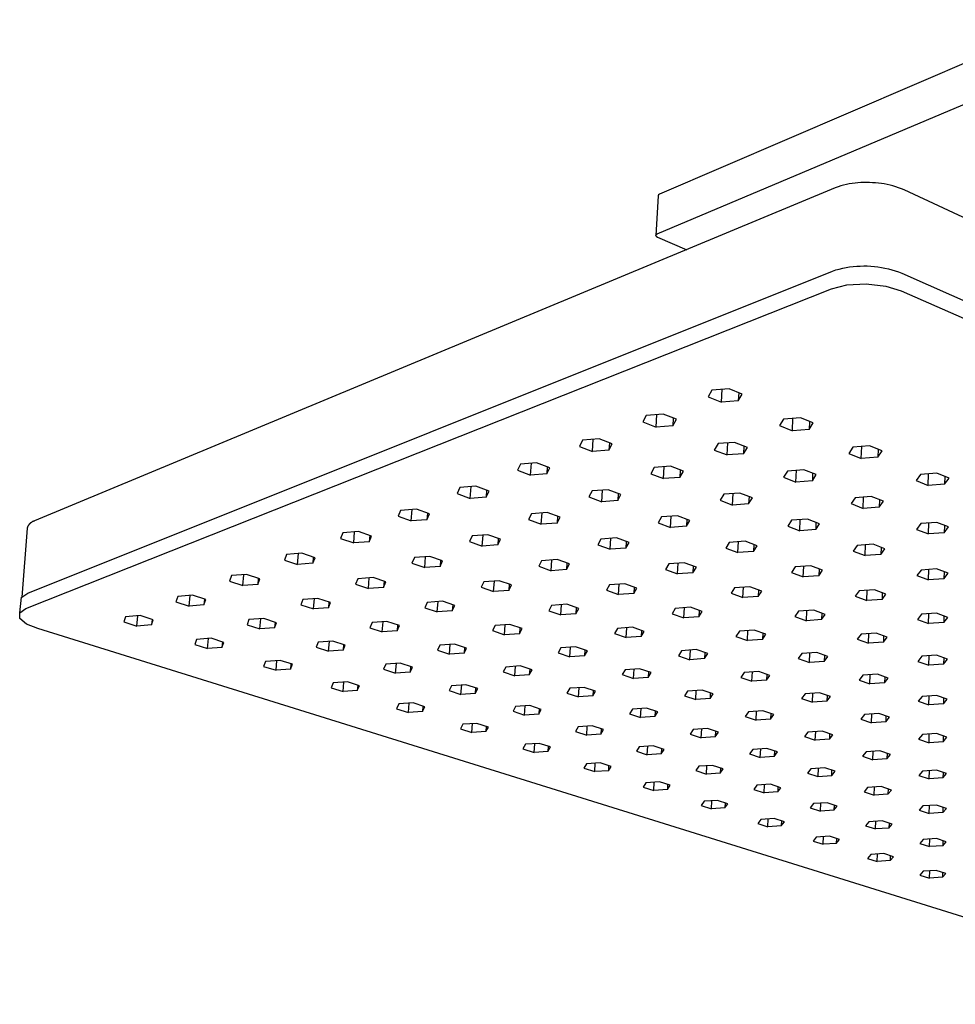
# Model space of a CAD drawing. Units: millimetres. Extents: x -564 to 556, y -407 to 240.
# Drawn here: x -564 to -351, y -406 to -182 of the extents above; entities that cross this region are included whole.
import ezdxf

# ---------------------------------------------------------------- set-up
doc = ezdxf.new("R2010")
doc.units = ezdxf.units.MM
doc.header["$MEASUREMENT"] = 0
doc.layers.add('Default', color=7, linetype='Continuous', true_color=0x000000)

msp = doc.modelspace()

# ---------------------------------------------------------------- linework, layer by layer
at = {"layer": 'Default', "color": 7, "true_color": 0xffffff}
for p, q in [((-325.73, -182.15), (-418.09, -221.81)), ((-418.63, -230.85), (-325.92, -191.76)), ((-374.27, -219.41), (-374.92, -219.52)), ((-373.61, -219.32), (-374.27, -219.41)), ((-372.95, -219.25), (-373.61, -219.32)), ((-372.3, -219.21), (-372.95, -219.25)), ((-371.64, -219.18), (-372.3, -219.21)), ((-370.97, -219.18), (-371.64, -219.18)), ((-370.31, -219.21), (-370.97, -219.18)), ((-369.64, -219.23), (-370.31, -219.21)), ((-368.97, -219.27), (-369.64, -219.23)), ((-368.3, -219.33), (-368.97, -219.27)), ((-367.63, -219.42), (-368.3, -219.33)), ((-366.97, -219.52), (-367.63, -219.42)), ((-378.1, -220.4), (-560.26, -296.18)), ((-377.47, -220.18), (-378.1, -220.4)), ((-376.84, -219.98), (-377.47, -220.18)), ((-376.21, -219.8), (-376.84, -219.98)), ((-375.56, -219.65), (-376.21, -219.8)), ((-374.92, -219.52), (-375.56, -219.65)), ((-366.3, -219.65), (-366.97, -219.52)), ((-365.65, -219.8), (-366.3, -219.65)), ((-365, -219.97), (-365.65, -219.8)), ((-364.35, -220.16), (-365, -219.97)), ((-363.71, -220.38), (-364.35, -220.16)), ((-363.08, -220.61), (-363.71, -220.38)), ((-362.46, -220.86), (-363.08, -220.61)), ((-98.73, -343.35), (-362.46, -220.86)), ((-418.41, -222.19), (-418.95, -231.22)), ((-418.34, -221.98), (-418.41, -222.19)), ((-418.09, -221.81), (-418.34, -221.98)), ((-418.95, -231.22), (-418.88, -231.02)), ((-418.95, -231.22), (-418.83, -231.43)), ((-418.88, -231.02), (-418.63, -230.85)), ((-418.83, -231.43), (-418.53, -231.61)), ((-418.53, -231.61), (-411.92, -234.47)), ((-561.83, -312.6), (-378.76, -239.33)), ((-378.76, -239.33), (-377.99, -239.09)), ((-377.99, -239.09), (-377.22, -238.88)), ((-377.22, -238.88), (-376.43, -238.7)), ((-376.43, -238.7), (-375.64, -238.54)), ((-375.64, -238.54), (-374.84, -238.41)), ((-374.84, -238.41), (-374.05, -238.31)), ((-374.05, -238.31), (-373.24, -238.23)), ((-373.24, -238.23), (-372.44, -238.19)), ((-372.44, -238.19), (-371.63, -238.17)), ((-371.63, -238.17), (-370.83, -238.18)), ((-370.83, -238.18), (-370.02, -238.22)), ((-370.02, -238.22), (-369.22, -238.28)), ((-369.22, -238.28), (-368.42, -238.37)), ((-368.42, -238.37), (-367.62, -238.49)), ((-367.62, -238.49), (-366.83, -238.64)), ((-366.83, -238.64), (-366.04, -238.82)), ((-366.04, -238.82), (-365.26, -239.02)), ((-365.26, -239.02), (-364.49, -239.25)), ((-364.49, -239.25), (-363.72, -239.5)), ((-363.72, -239.5), (-362.97, -239.78)), ((-362.97, -239.78), (-98.08, -358.01)), ((-562.25, -316.11), (-378.94, -243.37)), ((-378.94, -243.37), (-375.51, -242.48)), ((-375.51, -242.48), (-371.07, -242.22)), ((-371.07, -242.22), (-366.6, -242.74)), ((-366.6, -242.74), (-363.11, -243.82)), ((-363.11, -243.82), (-97.84, -361.18)), ((-406.17, -266.42), (-407.03, -267.94)), ((-402.29, -266.1), (-406.17, -266.42)), ((-404.03, -269.14), (-403.88, -266.23)), ((-399.29, -267.31), (-402.29, -266.1)), ((-407.03, -267.94), (-404.03, -269.14)), ((-400.07, -266.99), (-400.17, -268.83)), ((-400.17, -268.83), (-399.29, -267.31)), ((-400.17, -268.83), (-404.03, -269.14)), ((-421.1, -272.18), (-421.89, -273.67)), ((-417.28, -271.87), (-421.1, -272.18)), ((-418.89, -274.84), (-418.72, -271.99)), ((-414.27, -273.05), (-417.28, -271.87)), ((-414.99, -272.77), (-415.09, -274.53)), ((-415.09, -274.53), (-414.27, -273.05)), ((-389.88, -273.01), (-390.78, -274.49)), ((-386.04, -272.7), (-389.88, -273.01)), ((-387.87, -275.65), (-387.74, -272.83)), ((-383.13, -273.87), (-386.04, -272.7)), ((-421.89, -273.67), (-418.89, -274.84)), ((-415.09, -274.53), (-418.89, -274.84)), ((-390.78, -274.49), (-387.87, -275.65)), ((-384.05, -275.35), (-387.87, -275.65)), ((-383.97, -273.53), (-384.05, -275.35)), ((-384.05, -275.35), (-383.13, -273.87)), ((-431.84, -277.48), (-435.61, -277.78)), ((-433.34, -280.37), (-433.16, -277.59)), ((-428.84, -278.63), (-431.84, -277.48)), ((-435.61, -277.78), (-436.34, -279.23)), ((-436.34, -279.23), (-433.34, -280.37)), ((-429.49, -278.38), (-429.6, -280.07)), ((-429.6, -280.07), (-428.84, -278.63)), ((-404.79, -278.6), (-405.63, -280.05)), ((-401.02, -278.3), (-404.79, -278.6)), ((-402.72, -281.18), (-402.58, -278.43)), ((-398.1, -279.45), (-401.02, -278.3)), ((-398.88, -279.15), (-398.96, -280.89)), ((-398.96, -280.89), (-398.1, -279.45)), ((-374.1, -279.39), (-375.04, -280.83)), ((-370.31, -279.09), (-374.1, -279.39)), ((-372.21, -281.96), (-372.1, -279.23)), ((-367.48, -280.23), (-370.31, -279.09)), ((-368.37, -279.87), (-368.44, -281.66)), ((-429.6, -280.07), (-433.34, -280.37)), ((-405.63, -280.05), (-402.72, -281.18)), ((-398.96, -280.89), (-402.72, -281.18)), ((-375.04, -280.83), (-372.21, -281.96)), ((-368.44, -281.66), (-372.21, -281.96)), ((-368.44, -281.66), (-367.48, -280.23)), ((-449.76, -283.25), (-450.44, -284.66)), ((-446.05, -282.96), (-449.76, -283.25)), ((-447.44, -285.77), (-447.24, -283.05)), ((-443.05, -284.08), (-446.05, -282.96)), ((-443.64, -283.86), (-443.75, -285.48)), ((-443.75, -285.48), (-443.05, -284.08)), ((-419.3, -284.04), (-420.08, -285.45)), ((-415.58, -283.75), (-419.3, -284.04)), ((-417.16, -286.56), (-417.01, -283.86)), ((-412.66, -284.87), (-415.58, -283.75)), ((-450.44, -284.66), (-447.44, -285.77)), ((-443.75, -285.48), (-447.44, -285.77)), ((-420.08, -285.45), (-417.16, -286.56)), ((-413.46, -286.27), (-417.16, -286.56)), ((-413.37, -284.6), (-413.46, -286.27)), ((-413.46, -286.27), (-412.66, -284.87)), ((-389, -284.83), (-389.88, -286.23)), ((-389.88, -286.23), (-387.05, -287.33)), ((-385.27, -284.53), (-389, -284.83)), ((-387.05, -287.33), (-386.93, -284.66)), ((-382.43, -285.65), (-385.27, -284.53)), ((-383.26, -285.32), (-383.33, -287.04)), ((-383.33, -287.04), (-382.43, -285.65)), ((-358.73, -285.61), (-359.71, -287)), ((-354.98, -285.32), (-358.73, -285.61)), ((-356.96, -288.11), (-356.87, -285.47)), ((-352.23, -286.43), (-354.98, -285.32)), ((-353.17, -286.05), (-353.23, -287.82)), ((-353.23, -287.82), (-352.23, -286.43)), ((-463.54, -288.57), (-464.17, -289.95)), ((-459.89, -288.29), (-463.54, -288.57)), ((-461.17, -291.04), (-460.97, -288.37)), ((-456.89, -289.38), (-459.89, -288.29)), ((-383.33, -287.04), (-387.05, -287.33)), ((-359.71, -287), (-356.96, -288.11)), ((-353.23, -287.82), (-356.96, -288.11)), ((-464.17, -289.95), (-461.17, -291.04)), ((-457.54, -290.75), (-461.17, -291.04)), ((-457.43, -289.19), (-457.54, -290.75)), ((-457.54, -290.75), (-456.89, -289.38)), ((-433.45, -289.35), (-434.18, -290.73)), ((-434.18, -290.73), (-431.26, -291.81)), ((-429.79, -289.07), (-433.45, -289.35)), ((-431.26, -291.81), (-431.09, -289.17)), ((-426.87, -290.16), (-429.79, -289.07)), ((-427.51, -289.92), (-427.61, -291.52)), ((-427.61, -291.52), (-426.87, -290.16)), ((-403.49, -290.11), (-404.32, -291.48)), ((-399.82, -289.83), (-403.49, -290.11)), ((-401.48, -292.56), (-401.35, -289.95)), ((-396.98, -290.91), (-399.82, -289.83)), ((-397.74, -290.62), (-397.82, -292.28)), ((-397.82, -292.28), (-396.98, -290.91)), ((-373.61, -290.89), (-374.52, -292.25)), ((-369.92, -290.61), (-373.61, -290.89)), ((-371.77, -293.33), (-371.67, -290.74)), ((-367.16, -291.69), (-369.92, -290.61)), ((-427.61, -291.52), (-431.26, -291.81)), ((-404.32, -291.48), (-401.48, -292.56)), ((-397.82, -292.28), (-401.48, -292.56)), ((-374.52, -292.25), (-371.77, -293.33)), ((-368.1, -293.05), (-371.77, -293.33)), ((-368.04, -291.35), (-368.1, -293.05)), ((-368.1, -293.05), (-367.16, -291.69)), ((-477.01, -293.78), (-477.59, -295.12)), ((-477.59, -295.12), (-474.59, -296.18)), ((-473.42, -293.5), (-477.01, -293.78)), ((-474.59, -296.18), (-474.38, -293.57)), ((-470.42, -294.56), (-473.42, -293.5)), ((-470.9, -294.39), (-471.02, -295.9)), ((-471.02, -295.9), (-470.42, -294.56)), ((-447.24, -294.53), (-447.92, -295.87)), ((-443.63, -294.25), (-447.24, -294.53)), ((-445, -296.92), (-444.82, -294.34)), ((-440.72, -295.31), (-443.63, -294.25)), ((-441.31, -295.1), (-441.41, -296.65)), ((-441.41, -296.65), (-440.72, -295.31)), ((-417.64, -295.27), (-418.41, -296.61)), ((-414.02, -295), (-417.64, -295.27)), ((-415.57, -297.66), (-415.42, -295.1)), ((-411.18, -296.06), (-414.02, -295)), ((-561.97, -297.85), (-563.18, -313.52)), ((-561.95, -297.77), (-561.97, -297.85)), ((-561.92, -297.69), (-561.95, -297.77)), ((-561.89, -297.62), (-561.92, -297.69)), ((-561.86, -297.54), (-561.89, -297.62)), ((-561.83, -297.47), (-561.86, -297.54)), ((-561.8, -297.4), (-561.83, -297.47)), ((-561.76, -297.32), (-561.8, -297.4)), ((-561.72, -297.25), (-561.76, -297.32)), ((-561.68, -297.19), (-561.72, -297.25)), ((-561.63, -297.12), (-561.68, -297.19)), ((-561.58, -297.05), (-561.63, -297.12)), ((-561.53, -296.99), (-561.58, -297.05)), ((-561.48, -296.93), (-561.53, -296.99)), ((-561.43, -296.87), (-561.48, -296.93)), ((-561.37, -296.81), (-561.43, -296.87)), ((-561.32, -296.75), (-561.37, -296.81)), ((-561.26, -296.7), (-561.32, -296.75)), ((-561.19, -296.64), (-561.26, -296.7)), ((-561.13, -296.59), (-561.19, -296.64)), ((-561.07, -296.55), (-561.13, -296.59)), ((-561, -296.5), (-561.07, -296.55)), ((-560.93, -296.46), (-561, -296.5)), ((-560.86, -296.42), (-560.93, -296.46)), ((-560.79, -296.38), (-560.86, -296.42)), ((-560.72, -296.34), (-560.79, -296.38)), ((-560.64, -296.31), (-560.72, -296.34)), ((-560.57, -296.28), (-560.64, -296.31)), ((-560.49, -296.25), (-560.57, -296.28)), ((-560.42, -296.22), (-560.49, -296.25)), ((-560.34, -296.2), (-560.42, -296.22)), ((-560.26, -296.18), (-560.34, -296.2)), ((-471.02, -295.9), (-474.59, -296.18)), ((-447.92, -295.87), (-445, -296.92)), ((-441.41, -296.65), (-445, -296.92)), ((-418.41, -296.61), (-415.57, -297.66)), ((-411.97, -297.38), (-415.57, -297.66)), ((-411.88, -295.8), (-411.97, -297.38)), ((-411.97, -297.38), (-411.18, -296.06)), ((-388.08, -296.03), (-388.94, -297.36)), ((-388.94, -297.36), (-386.19, -298.4)), ((-384.45, -295.75), (-388.08, -296.03)), ((-386.19, -298.4), (-386.07, -295.88)), ((-381.69, -296.81), (-384.45, -295.75)), ((-382.5, -296.5), (-382.57, -298.13)), ((-382.57, -298.13), (-381.69, -296.81)), ((-358.67, -296.78), (-359.62, -298.1)), ((-355.02, -296.5), (-358.67, -296.78)), ((-356.94, -299.14), (-356.86, -296.64)), ((-352.34, -297.55), (-355.02, -296.5)), ((-353.26, -297.19), (-353.32, -298.87)), ((-353.32, -298.87), (-352.34, -297.55)), ((-490.14, -298.85), (-490.67, -300.16)), ((-486.6, -298.57), (-490.14, -298.85)), ((-487.68, -301.19), (-487.46, -298.64)), ((-483.6, -299.62), (-486.6, -298.57)), ((-484.03, -299.47), (-484.15, -300.92)), ((-484.15, -300.92), (-483.6, -299.62)), ((-460.72, -299.59), (-461.34, -300.89)), ((-457.17, -299.32), (-460.72, -299.59)), ((-458.43, -301.92), (-458.24, -299.4)), ((-454.25, -300.35), (-457.17, -299.32)), ((-427.86, -300.04), (-431.43, -300.31)), ((-429.31, -302.63), (-429.15, -300.13)), ((-425.03, -301.07), (-427.86, -300.04)), ((-382.57, -298.13), (-386.19, -298.4)), ((-359.62, -298.1), (-356.94, -299.14)), ((-353.32, -298.87), (-356.94, -299.14)), ((-490.67, -300.16), (-487.68, -301.19)), ((-484.15, -300.92), (-487.68, -301.19)), ((-461.34, -300.89), (-458.43, -301.92)), ((-454.89, -301.65), (-458.43, -301.92)), ((-454.78, -300.16), (-454.89, -301.65)), ((-454.89, -301.65), (-454.25, -300.35)), ((-431.43, -300.31), (-432.15, -301.61)), ((-432.15, -301.61), (-429.31, -302.63)), ((-425.76, -302.37), (-429.31, -302.63)), ((-425.67, -300.84), (-425.76, -302.37)), ((-425.76, -302.37), (-425.03, -301.07)), ((-402.22, -301.05), (-403.03, -302.34)), ((-403.03, -302.34), (-400.27, -303.37)), ((-398.64, -300.78), (-402.22, -301.05)), ((-400.27, -303.37), (-400.14, -300.89)), ((-395.88, -301.81), (-398.64, -300.78)), ((-396.63, -301.53), (-396.7, -303.1)), ((-396.7, -303.1), (-395.88, -301.81)), ((-373.13, -301.77), (-374.02, -303.06)), ((-369.53, -301.5), (-373.13, -301.77)), ((-371.34, -304.08), (-371.25, -301.63)), ((-366.85, -302.53), (-369.53, -301.5)), ((-367.71, -302.2), (-367.76, -303.82)), ((-502.97, -303.8), (-503.45, -305.08)), ((-499.47, -303.53), (-502.97, -303.8)), ((-500.46, -306.09), (-500.23, -303.59)), ((-496.48, -304.55), (-499.47, -303.53)), ((-496.86, -304.42), (-496.98, -305.82)), ((-496.98, -305.82), (-496.48, -304.55)), ((-473.87, -304.52), (-474.44, -305.79)), ((-470.36, -304.25), (-473.87, -304.52)), ((-471.53, -306.8), (-471.33, -304.33)), ((-467.45, -305.27), (-470.36, -304.25)), ((-396.7, -303.1), (-400.27, -303.37)), ((-374.02, -303.06), (-371.34, -304.08)), ((-367.76, -303.82), (-371.34, -304.08)), ((-367.76, -303.82), (-366.85, -302.53)), ((-503.45, -305.08), (-500.46, -306.09)), ((-496.98, -305.82), (-500.46, -306.09)), ((-474.44, -305.79), (-471.53, -306.8)), ((-468.04, -306.54), (-471.53, -306.8)), ((-467.93, -305.1), (-468.04, -306.54)), ((-468.04, -306.54), (-467.45, -305.27)), ((-444.92, -305.22), (-445.58, -306.49)), ((-445.58, -306.49), (-442.74, -307.5)), ((-441.4, -304.96), (-444.92, -305.22)), ((-442.74, -307.5), (-442.58, -305.05)), ((-438.56, -305.97), (-441.4, -304.96)), ((-439.15, -305.76), (-439.24, -307.24)), ((-439.24, -307.24), (-438.56, -305.97)), ((-416.01, -305.94), (-416.76, -307.21)), ((-412.48, -305.68), (-416.01, -305.94)), ((-414, -308.21), (-413.87, -305.78)), ((-409.72, -306.68), (-412.48, -305.68)), ((-410.41, -306.43), (-410.49, -307.95)), ((-410.49, -307.95), (-409.72, -306.68)), ((-387.25, -306.65), (-388.09, -307.91)), ((-383.71, -306.39), (-387.25, -306.65)), ((-385.4, -308.91), (-385.3, -306.51)), ((-381.02, -307.39), (-383.71, -306.39)), ((-515.48, -308.63), (-515.92, -309.88)), ((-512.04, -308.37), (-515.48, -308.63)), ((-512.93, -310.87), (-512.69, -308.42)), ((-509.05, -309.37), (-512.04, -308.37)), ((-483.25, -309.08), (-486.71, -309.34)), ((-480.34, -310.07), (-483.25, -309.08)), ((-439.24, -307.24), (-442.74, -307.5)), ((-416.76, -307.21), (-414, -308.21)), ((-410.49, -307.95), (-414, -308.21)), ((-388.09, -307.91), (-385.4, -308.91)), ((-381.88, -308.65), (-385.4, -308.91)), ((-381.81, -307.1), (-381.88, -308.65)), ((-381.88, -308.65), (-381.02, -307.39)), ((-358.6, -307.35), (-359.53, -308.61)), ((-359.53, -308.61), (-356.92, -309.6)), ((-355.05, -307.09), (-358.6, -307.35)), ((-356.92, -309.6), (-356.85, -307.22)), ((-352.44, -308.09), (-355.05, -307.09)), ((-353.34, -307.74), (-353.38, -309.34)), ((-353.38, -309.34), (-352.44, -308.09)), ((-515.92, -309.88), (-512.93, -310.87)), ((-509.51, -310.61), (-512.93, -310.87)), ((-509.38, -309.26), (-509.51, -310.61)), ((-509.51, -310.61), (-509.05, -309.37)), ((-486.71, -309.34), (-487.24, -310.58)), ((-487.24, -310.58), (-484.33, -311.56)), ((-484.33, -311.56), (-484.12, -309.14)), ((-480.89, -311.31), (-484.33, -311.56)), ((-480.77, -309.92), (-480.89, -311.31)), ((-480.89, -311.31), (-480.34, -310.07)), ((-458.07, -310.02), (-458.69, -311.26)), ((-458.69, -311.26), (-455.85, -312.24)), ((-454.6, -309.77), (-458.07, -310.02)), ((-455.85, -312.24), (-455.68, -309.85)), ((-451.77, -310.75), (-454.6, -309.77)), ((-452.3, -310.57), (-452.4, -311.99)), ((-452.4, -311.99), (-451.77, -310.75)), ((-429.49, -310.73), (-430.19, -311.96)), ((-426.01, -310.47), (-429.49, -310.73)), ((-427.43, -312.94), (-427.29, -310.56)), ((-423.25, -311.45), (-426.01, -310.47)), ((-423.88, -311.23), (-423.97, -312.68)), ((-397.54, -311.16), (-401.03, -311.42)), ((-399.13, -313.62), (-399.01, -311.27)), ((-394.85, -312.14), (-397.54, -311.16)), ((-353.38, -309.34), (-356.92, -309.6)), ((-563.65, -317.07), (-563.24, -313.56)), ((-563.24, -313.56), (-563.18, -313.52)), ((-563.18, -313.52), (-561.83, -312.6)), ((-527.71, -313.36), (-528.11, -314.58)), ((-524.32, -313.1), (-527.71, -313.36)), ((-525.13, -315.54), (-524.88, -313.15)), ((-521.34, -314.07), (-524.32, -313.1)), ((-452.4, -311.99), (-455.85, -312.24)), ((-430.19, -311.96), (-427.43, -312.94)), ((-423.97, -312.68), (-427.43, -312.94)), ((-423.97, -312.68), (-423.25, -311.45)), ((-401.03, -311.42), (-401.82, -312.65)), ((-401.82, -312.65), (-399.13, -313.62)), ((-395.66, -313.37), (-399.13, -313.62)), ((-395.58, -311.87), (-395.66, -313.37)), ((-395.66, -313.37), (-394.85, -312.14)), ((-372.71, -312.1), (-373.58, -313.33)), ((-373.58, -313.33), (-370.97, -314.29)), ((-369.2, -311.84), (-372.71, -312.1)), ((-370.97, -314.29), (-370.88, -311.96)), ((-366.59, -312.82), (-369.2, -311.84)), ((-367.42, -312.51), (-367.48, -314.04)), ((-367.48, -314.04), (-366.59, -312.82)), ((-528.11, -314.58), (-525.13, -315.54)), ((-521.75, -315.29), (-525.13, -315.54)), ((-521.62, -313.98), (-521.75, -315.29)), ((-521.75, -315.29), (-521.34, -314.07)), ((-499.24, -314.04), (-499.73, -315.26)), ((-499.73, -315.26), (-496.82, -316.21)), ((-495.84, -313.79), (-499.24, -314.04)), ((-496.82, -316.21), (-496.61, -313.84)), ((-492.93, -314.75), (-495.84, -313.79)), ((-493.31, -314.63), (-493.43, -315.96)), ((-493.43, -315.96), (-492.93, -314.75)), ((-470.93, -314.71), (-471.49, -315.92)), ((-467.51, -314.46), (-470.93, -314.71)), ((-468.66, -316.88), (-468.48, -314.53)), ((-464.67, -315.42), (-467.51, -314.46)), ((-465.15, -315.26), (-465.26, -316.63)), ((-465.26, -316.63), (-464.67, -315.42)), ((-442.65, -315.4), (-443.3, -316.6)), ((-439.22, -315.15), (-442.65, -315.4)), ((-440.54, -317.56), (-440.39, -315.23)), ((-436.46, -316.11), (-439.22, -315.15)), ((-411.06, -315.82), (-414.51, -316.07)), ((-408.37, -316.78), (-411.06, -315.82)), ((-367.48, -314.04), (-370.97, -314.29)), ((-563.67, -318.34), (-563.65, -317.07)), ((-563.65, -317.07), (-562.25, -316.11)), ((-539.63, -317.96), (-539.98, -319.15)), ((-536.28, -317.71), (-539.63, -317.96)), ((-537.01, -320.09), (-536.76, -317.75)), ((-533.3, -318.66), (-536.28, -317.71)), ((-493.43, -315.96), (-496.82, -316.21)), ((-471.49, -315.92), (-468.66, -316.88)), ((-465.26, -316.63), (-468.66, -316.88)), ((-443.3, -316.6), (-440.54, -317.56)), ((-437.13, -317.31), (-440.54, -317.56)), ((-437.04, -315.9), (-437.13, -317.31)), ((-437.13, -317.31), (-436.46, -316.11)), ((-414.51, -316.07), (-415.24, -317.28)), ((-415.24, -317.28), (-412.56, -318.23)), ((-412.56, -318.23), (-412.43, -315.92)), ((-409.13, -317.98), (-412.56, -318.23)), ((-409.05, -316.54), (-409.13, -317.98)), ((-409.13, -317.98), (-408.37, -316.78)), ((-386.47, -316.73), (-387.29, -317.93)), ((-387.29, -317.93), (-384.68, -318.88)), ((-383.02, -316.48), (-386.47, -316.73)), ((-384.68, -318.88), (-384.58, -316.6)), ((-380.4, -317.44), (-383.02, -316.48)), ((-381.18, -317.15), (-381.24, -318.63)), ((-381.24, -318.63), (-380.4, -317.44)), ((-358.51, -317.41), (-359.42, -318.61)), ((-355.05, -317.16), (-358.51, -317.41)), ((-356.87, -319.55), (-356.8, -317.29)), ((-352.5, -318.11), (-355.05, -317.16)), ((-353.38, -317.79), (-353.43, -319.3)), ((-562.12, -319.63), (-563.67, -318.34)), ((-559.53, -320.66), (-562.12, -319.63)), ((-539.98, -319.15), (-537.01, -320.09)), ((-533.68, -319.85), (-537.01, -320.09)), ((-533.54, -318.58), (-533.68, -319.85)), ((-533.68, -319.85), (-533.3, -318.66)), ((-511.5, -318.64), (-511.94, -319.83)), ((-511.94, -319.83), (-509.04, -320.76)), ((-508.14, -318.39), (-511.5, -318.64)), ((-509.04, -320.76), (-508.82, -318.44)), ((-505.24, -319.34), (-508.14, -318.39)), ((-505.58, -319.23), (-505.7, -320.52)), ((-505.7, -320.52), (-505.24, -319.34)), ((-483.48, -319.29), (-484, -320.48)), ((-480.1, -319.05), (-483.48, -319.29)), ((-481.17, -321.41), (-480.98, -319.11)), ((-477.27, -319.99), (-480.1, -319.05)), ((-477.71, -319.84), (-477.81, -321.17)), ((-477.81, -321.17), (-477.27, -319.99)), ((-455.51, -319.96), (-456.12, -321.14)), ((-452.13, -319.72), (-455.51, -319.96)), ((-453.36, -322.07), (-453.2, -319.79)), ((-449.37, -320.65), (-452.13, -319.72)), ((-381.24, -318.63), (-384.68, -318.88)), ((-359.42, -318.61), (-356.87, -319.55)), ((-353.43, -319.3), (-356.87, -319.55)), ((-353.43, -319.3), (-352.5, -318.11)), ((-285.35, -406.14), (-559.53, -320.66)), ((-505.7, -320.52), (-509.04, -320.76)), ((-484, -320.48), (-481.17, -321.41)), ((-477.81, -321.17), (-481.17, -321.41)), ((-456.12, -321.14), (-453.36, -322.07)), ((-449.99, -321.83), (-453.36, -322.07)), ((-449.9, -320.48), (-449.99, -321.83)), ((-449.99, -321.83), (-449.37, -320.65)), ((-427.66, -320.62), (-428.35, -321.8)), ((-428.35, -321.8), (-425.66, -322.72)), ((-424.27, -320.38), (-427.66, -320.62)), ((-425.66, -322.72), (-425.53, -320.47)), ((-422.28, -322.48), (-425.66, -322.72)), ((-421.58, -321.31), (-424.27, -320.38)), ((-422.2, -321.09), (-422.28, -322.48)), ((-422.28, -322.48), (-421.58, -321.31)), ((-399.94, -321.27), (-400.71, -322.44)), ((-400.71, -322.44), (-398.09, -323.37)), ((-396.53, -321.03), (-399.94, -321.27)), ((-398.09, -323.37), (-397.98, -321.13)), ((-393.91, -321.96), (-396.53, -321.03)), ((-394.63, -321.7), (-394.7, -323.13)), ((-394.7, -323.13), (-393.91, -321.96)), ((-372.26, -321.93), (-373.12, -323.09)), ((-368.84, -321.68), (-372.26, -321.93)), ((-370.57, -324.01), (-370.48, -321.8)), ((-366.3, -322.61), (-368.84, -321.68)), ((-367.11, -322.31), (-367.17, -323.77)), ((-523.45, -323.12), (-523.85, -324.28)), ((-523.85, -324.28), (-520.95, -325.2)), ((-520.13, -322.88), (-523.45, -323.12)), ((-520.95, -325.2), (-520.72, -322.92)), ((-517.23, -323.8), (-520.13, -322.88)), ((-517.53, -323.71), (-517.65, -324.96)), ((-517.65, -324.96), (-517.23, -323.8)), ((-495.76, -323.77), (-496.24, -324.93)), ((-492.43, -323.53), (-495.76, -323.77)), ((-493.41, -325.84), (-493.21, -323.59)), ((-489.6, -324.45), (-492.43, -323.53)), ((-489.99, -324.32), (-490.1, -325.6)), ((-490.1, -325.6), (-489.6, -324.45)), ((-468.07, -324.42), (-468.64, -325.57)), ((-464.74, -324.18), (-468.07, -324.42)), ((-465.88, -326.48), (-465.71, -324.25)), ((-461.98, -325.1), (-464.74, -324.18)), ((-394.7, -323.13), (-398.09, -323.37)), ((-373.12, -323.09), (-370.57, -324.01)), ((-367.17, -323.77), (-370.57, -324.01)), ((-367.17, -323.77), (-366.3, -322.61)), ((-517.65, -324.96), (-520.95, -325.2)), ((-496.24, -324.93), (-493.41, -325.84)), ((-490.1, -325.6), (-493.41, -325.84)), ((-468.64, -325.57), (-465.88, -326.48)), ((-462.56, -326.25), (-465.88, -326.48)), ((-462.46, -324.94), (-462.56, -326.25)), ((-462.56, -326.25), (-461.98, -325.1)), ((-440.53, -325.07), (-441.17, -326.22)), ((-441.17, -326.22), (-438.48, -327.12)), ((-437.18, -324.83), (-440.53, -325.07)), ((-438.48, -327.12), (-438.34, -324.91)), ((-435.15, -326.89), (-438.48, -327.12)), ((-434.49, -325.74), (-437.18, -324.83)), ((-435.06, -325.55), (-435.15, -326.89)), ((-435.15, -326.89), (-434.49, -325.74)), ((-413.09, -325.7), (-413.81, -326.84)), ((-413.81, -326.84), (-411.19, -327.75)), ((-409.73, -325.46), (-413.09, -325.7)), ((-411.19, -327.75), (-411.07, -325.56)), ((-407.11, -326.37), (-409.73, -325.46)), ((-407.78, -326.14), (-407.85, -327.51)), ((-407.85, -327.51), (-407.11, -326.37)), ((-385.71, -326.34), (-386.52, -327.48)), ((-382.34, -326.11), (-385.71, -326.34)), ((-383.97, -328.39), (-383.87, -326.21)), ((-379.79, -327.01), (-382.34, -326.11)), ((-380.55, -326.74), (-380.61, -328.15)), ((-380.61, -328.15), (-379.79, -327.01)), ((-358.43, -326.98), (-359.32, -328.12)), ((-355.05, -326.74), (-358.43, -326.98)), ((-356.83, -329.01), (-356.76, -326.86)), ((-352.57, -327.65), (-355.05, -326.74)), ((-507.72, -328.14), (-508.16, -329.27)), ((-508.16, -329.27), (-505.34, -330.16)), ((-504.44, -327.9), (-507.72, -328.14)), ((-505.34, -330.16), (-505.14, -327.95)), ((-501.62, -328.8), (-504.44, -327.9)), ((-501.96, -328.69), (-502.08, -329.93)), ((-502.08, -329.93), (-501.62, -328.8)), ((-480.37, -328.79), (-480.89, -329.91)), ((-477.08, -328.55), (-480.37, -328.79)), ((-478.13, -330.8), (-477.96, -328.61)), ((-474.32, -329.45), (-477.08, -328.55)), ((-449.79, -329.18), (-453.1, -329.41)), ((-451.01, -331.42), (-450.85, -329.25)), ((-447.1, -330.07), (-449.79, -329.18)), ((-407.85, -327.51), (-411.19, -327.75)), ((-386.52, -327.48), (-383.97, -328.39)), ((-380.61, -328.15), (-383.97, -328.39)), ((-359.32, -328.12), (-356.83, -329.01)), ((-353.47, -328.78), (-356.83, -329.01)), ((-353.42, -327.33), (-353.47, -328.78)), ((-353.47, -328.78), (-352.57, -327.65)), ((-502.08, -329.93), (-505.34, -330.16)), ((-480.89, -329.91), (-478.13, -330.8)), ((-474.86, -330.57), (-478.13, -330.8)), ((-474.76, -329.31), (-474.86, -330.57)), ((-474.86, -330.57), (-474.32, -329.45)), ((-453.1, -329.41), (-453.7, -330.53)), ((-453.7, -330.53), (-451.01, -331.42)), ((-447.72, -331.19), (-451.01, -331.42)), ((-447.63, -329.9), (-447.72, -331.19)), ((-447.72, -331.19), (-447.1, -330.07)), ((-425.95, -330.03), (-426.63, -331.15)), ((-426.63, -331.15), (-424.01, -332.03)), ((-422.64, -329.8), (-425.95, -330.03)), ((-424.01, -332.03), (-423.88, -329.89)), ((-420.02, -330.69), (-422.64, -329.8)), ((-420.63, -330.48), (-420.71, -331.8)), ((-420.71, -331.8), (-420.02, -330.69)), ((-398.86, -330.66), (-399.61, -331.77)), ((-395.53, -330.43), (-398.86, -330.66)), ((-397.06, -332.66), (-396.96, -330.53)), ((-392.98, -331.31), (-395.53, -330.43)), ((-393.69, -331.07), (-393.75, -332.43)), ((-393.75, -332.43), (-392.98, -331.31)), ((-371.87, -331.28), (-372.7, -332.39)), ((-368.53, -331.05), (-371.87, -331.28)), ((-370.22, -333.27), (-370.14, -331.16)), ((-366.05, -331.93), (-368.53, -331.05)), ((-492.35, -333.04), (-492.83, -334.14)), ((-489.11, -332.81), (-492.35, -333.04)), ((-490.08, -335.01), (-489.9, -332.87)), ((-486.35, -333.69), (-489.11, -332.81)), ((-486.74, -333.56), (-486.85, -334.79)), ((-486.85, -334.79), (-486.35, -333.69)), ((-465.4, -333.66), (-465.96, -334.76)), ((-462.14, -333.44), (-465.4, -333.66)), ((-463.27, -335.63), (-463.11, -333.5)), ((-459.45, -334.31), (-462.14, -333.44)), ((-420.71, -331.8), (-424.01, -332.03)), ((-399.61, -331.77), (-397.06, -332.66)), ((-393.75, -332.43), (-397.06, -332.66)), ((-372.7, -332.39), (-370.22, -333.27)), ((-366.9, -333.04), (-370.22, -333.27)), ((-366.85, -331.65), (-366.9, -333.04)), ((-366.9, -333.04), (-366.05, -331.93)), ((-492.83, -334.14), (-490.08, -335.01)), ((-486.85, -334.79), (-490.08, -335.01)), ((-465.96, -334.76), (-463.27, -335.63)), ((-460.03, -335.4), (-463.27, -335.63)), ((-459.94, -334.15), (-460.03, -335.4)), ((-460.03, -335.4), (-459.45, -334.31)), ((-438.52, -334.26), (-439.16, -335.36)), ((-439.16, -335.36), (-436.54, -336.22)), ((-435.25, -334.04), (-438.52, -334.26)), ((-436.54, -336.22), (-436.4, -334.12)), ((-432.63, -334.91), (-435.25, -334.04)), ((-433.2, -334.72), (-433.28, -336)), ((-433.28, -336), (-432.63, -334.91)), ((-411.71, -334.88), (-412.42, -335.97)), ((-412.42, -335.97), (-409.87, -336.83)), ((-408.43, -334.65), (-411.71, -334.88)), ((-409.87, -336.83), (-409.76, -334.75)), ((-405.88, -335.52), (-408.43, -334.65)), ((-406.54, -335.3), (-406.6, -336.61)), ((-406.6, -336.61), (-405.88, -335.52)), ((-385, -335.49), (-385.78, -336.58)), ((-381.7, -335.26), (-385, -335.49)), ((-383.29, -337.43), (-383.21, -335.37)), ((-379.22, -336.13), (-381.7, -335.26)), ((-379.96, -335.87), (-380.02, -337.21)), ((-355.07, -335.87), (-358.37, -336.1)), ((-356.81, -338.04), (-356.75, -335.99)), ((-352.65, -336.73), (-355.07, -335.87)), ((-477.4, -337.81), (-477.92, -338.89)), ((-474.18, -337.59), (-477.4, -337.81)), ((-475.23, -339.73), (-475.06, -337.65)), ((-471.5, -338.44), (-474.18, -337.59)), ((-447.61, -338.19), (-450.83, -338.41)), ((-444.99, -339.04), (-447.61, -338.19)), ((-433.28, -336), (-436.54, -336.22)), ((-406.6, -336.61), (-409.87, -336.83)), ((-385.78, -336.58), (-383.29, -337.43)), ((-380.02, -337.21), (-383.29, -337.43)), ((-380.02, -337.21), (-379.22, -336.13)), ((-358.37, -336.1), (-359.23, -337.18)), ((-359.23, -337.18), (-356.81, -338.04)), ((-353.52, -337.81), (-356.81, -338.04)), ((-353.48, -336.44), (-353.52, -337.81)), ((-353.52, -337.81), (-352.65, -336.73)), ((-477.92, -338.89), (-475.23, -339.73)), ((-472.03, -339.51), (-475.23, -339.73)), ((-471.94, -338.3), (-472.03, -339.51)), ((-472.03, -339.51), (-471.5, -338.44)), ((-450.83, -338.41), (-451.43, -339.48)), ((-451.43, -339.48), (-448.81, -340.33)), ((-448.81, -340.33), (-448.66, -338.26)), ((-445.59, -340.11), (-448.81, -340.33)), ((-445.51, -338.87), (-445.59, -340.11)), ((-445.59, -340.11), (-444.99, -339.04)), ((-424.28, -339.01), (-424.95, -340.08)), ((-424.95, -340.08), (-422.39, -340.92)), ((-421.04, -338.79), (-424.28, -339.01)), ((-422.39, -340.92), (-422.27, -338.87)), ((-418.49, -339.63), (-421.04, -338.79)), ((-419.1, -339.43), (-419.17, -340.7)), ((-419.17, -340.7), (-418.49, -339.63)), ((-397.84, -339.6), (-398.59, -340.67)), ((-394.6, -339.38), (-397.84, -339.6)), ((-396.1, -341.51), (-396, -339.48)), ((-392.11, -340.23), (-394.6, -339.38)), ((-392.8, -339.99), (-392.86, -341.29)), ((-392.86, -341.29), (-392.11, -340.23)), ((-371.48, -340.2), (-372.3, -341.26)), ((-368.22, -339.98), (-371.48, -340.2)), ((-369.87, -342.1), (-369.8, -340.08)), ((-365.8, -340.82), (-368.22, -339.98)), ((-462.84, -342.45), (-463.39, -343.5)), ((-459.66, -342.24), (-462.84, -342.45)), ((-460.77, -344.33), (-460.62, -342.3)), ((-457.04, -343.07), (-459.66, -342.24)), ((-419.17, -340.7), (-422.39, -340.92)), ((-398.59, -340.67), (-396.1, -341.51)), ((-392.86, -341.29), (-396.1, -341.51)), ((-372.3, -341.26), (-369.87, -342.1)), ((-366.63, -341.88), (-369.87, -342.1)), ((-366.58, -340.55), (-366.63, -341.88)), ((-366.63, -341.88), (-365.8, -340.82)), ((-463.39, -343.5), (-460.77, -344.33)), ((-457.6, -344.11), (-460.77, -344.33)), ((-457.52, -342.92), (-457.6, -344.11)), ((-457.6, -344.11), (-457.04, -343.07)), ((-436.59, -343.05), (-437.22, -344.1)), ((-437.22, -344.1), (-434.66, -344.92)), ((-433.4, -342.83), (-436.59, -343.05)), ((-434.66, -344.92), (-434.54, -342.91)), ((-431.48, -344.71), (-434.66, -344.92)), ((-430.84, -343.66), (-433.4, -342.83)), ((-431.41, -343.48), (-431.48, -344.71)), ((-431.48, -344.71), (-430.84, -343.66)), ((-410.41, -343.63), (-411.11, -344.67)), ((-411.11, -344.67), (-408.61, -345.49)), ((-407.2, -343.41), (-410.41, -343.63)), ((-408.61, -345.49), (-408.51, -343.5)), ((-404.71, -344.24), (-407.2, -343.41)), ((-405.36, -344.03), (-405.42, -345.28)), ((-405.42, -345.28), (-404.71, -344.24)), ((-384.32, -344.21), (-385.09, -345.25)), ((-381.1, -344), (-384.32, -344.21)), ((-382.66, -346.07), (-382.57, -344.09)), ((-378.67, -344.82), (-381.1, -344)), ((-379.41, -344.57), (-379.46, -345.86)), ((-379.46, -345.86), (-378.67, -344.82)), ((-358.3, -344.79), (-359.15, -345.82)), ((-355.08, -344.57), (-358.3, -344.79)), ((-356.78, -346.64), (-356.72, -344.68)), ((-352.71, -345.4), (-355.08, -344.57)), ((-448.61, -347), (-449.19, -348.02)), ((-445.45, -346.78), (-448.61, -347)), ((-446.64, -348.83), (-446.5, -346.85)), ((-442.9, -347.6), (-445.45, -346.78)), ((-405.42, -345.28), (-408.61, -345.49)), ((-385.09, -345.25), (-382.66, -346.07)), ((-379.46, -345.86), (-382.66, -346.07)), ((-359.15, -345.82), (-356.78, -346.64)), ((-353.57, -346.43), (-356.78, -346.64)), ((-353.53, -345.11), (-353.57, -346.43)), ((-353.57, -346.43), (-352.71, -345.4)), ((-449.19, -348.02), (-446.64, -348.83)), ((-443.5, -348.61), (-446.64, -348.83)), ((-443.42, -347.43), (-443.5, -348.61)), ((-443.5, -348.61), (-442.9, -347.6)), ((-422.72, -347.57), (-423.37, -348.59)), ((-423.37, -348.59), (-420.88, -349.4)), ((-419.55, -347.36), (-422.72, -347.57)), ((-420.88, -349.4), (-420.77, -347.44)), ((-417.73, -349.19), (-420.88, -349.4)), ((-417.06, -348.17), (-419.55, -347.36)), ((-417.66, -347.98), (-417.73, -349.19)), ((-417.73, -349.19), (-417.06, -348.17)), ((-396.87, -348.14), (-397.6, -349.15)), ((-397.6, -349.15), (-395.17, -349.96)), ((-393.7, -347.93), (-396.87, -348.14)), ((-395.17, -349.96), (-395.08, -348.02)), ((-391.27, -348.73), (-393.7, -347.93)), ((-391.95, -348.51), (-392.01, -349.75)), ((-392.01, -349.75), (-391.27, -348.73)), ((-371.12, -348.71), (-371.92, -349.72)), ((-367.94, -348.5), (-371.12, -348.71)), ((-369.55, -350.52), (-369.48, -348.6)), ((-365.57, -349.3), (-367.94, -348.5)), ((-366.34, -349.04), (-366.38, -350.31)), ((-366.38, -350.31), (-365.57, -349.3)), ((-434.73, -351.42), (-435.35, -352.42)), ((-431.61, -351.21), (-434.73, -351.42)), ((-432.85, -353.21), (-432.73, -351.29)), ((-429.11, -352.01), (-431.61, -351.21)), ((-392.01, -349.75), (-395.17, -349.96)), ((-371.92, -349.72), (-369.55, -350.52)), ((-366.38, -350.31), (-369.55, -350.52)), ((-435.35, -352.42), (-432.85, -353.21)), ((-429.74, -353), (-432.85, -353.21)), ((-429.67, -351.83), (-429.74, -353)), ((-429.74, -353), (-429.11, -352.01)), ((-409.17, -351.99), (-409.86, -352.98)), ((-409.86, -352.98), (-407.43, -353.77)), ((-406.04, -351.78), (-409.17, -351.99)), ((-407.43, -353.77), (-407.33, -351.86)), ((-404.31, -353.56), (-407.43, -353.77)), ((-403.61, -352.57), (-406.04, -351.78)), ((-404.25, -352.36), (-404.31, -353.56)), ((-404.31, -353.56), (-403.61, -352.57)), ((-383.66, -352.54), (-384.42, -353.53)), ((-384.42, -353.53), (-382.05, -354.31)), ((-380.52, -352.33), (-383.66, -352.54)), ((-381.97, -352.43), (-382.05, -354.31)), ((-378.15, -353.12), (-380.52, -352.33)), ((-378.92, -354.11), (-378.87, -352.88)), ((-378.92, -354.11), (-378.15, -353.12)), ((-358.26, -353.09), (-359.08, -354.08)), ((-355.11, -352.88), (-358.26, -353.09)), ((-356.77, -354.86), (-356.71, -352.99)), ((-352.79, -353.67), (-355.11, -352.88)), ((-353.59, -353.4), (-353.63, -354.65)), ((-353.63, -354.65), (-352.79, -353.67)), ((-421.19, -355.74), (-421.83, -356.72)), ((-418.09, -355.54), (-421.19, -355.74)), ((-419.4, -357.49), (-419.29, -355.62)), ((-415.66, -356.31), (-418.09, -355.54)), ((-416.25, -356.12), (-416.32, -357.29)), ((-392.85, -356.09), (-395.96, -356.29)), ((-390.48, -356.86), (-392.85, -356.09)), ((-382.05, -354.31), (-378.92, -354.11)), ((-359.08, -354.08), (-356.77, -354.86)), ((-353.63, -354.65), (-356.77, -354.86)), ((-421.83, -356.72), (-419.4, -357.49)), ((-416.32, -357.29), (-419.4, -357.49)), ((-416.32, -357.29), (-415.66, -356.31)), ((-395.96, -356.29), (-396.67, -357.26)), ((-396.67, -357.26), (-394.3, -358.03)), ((-394.3, -358.03), (-394.21, -356.18)), ((-391.21, -357.83), (-394.3, -358.03)), ((-391.15, -356.64), (-391.21, -357.83)), ((-391.21, -357.83), (-390.48, -356.86)), ((-370.78, -356.83), (-371.57, -357.8)), ((-371.57, -357.8), (-369.25, -358.56)), ((-367.67, -356.63), (-370.78, -356.83)), ((-369.25, -358.56), (-369.18, -356.72)), ((-366.15, -358.36), (-369.25, -358.56)), ((-365.35, -357.4), (-367.67, -356.63)), ((-366.11, -357.15), (-366.15, -358.36)), ((-366.15, -358.36), (-365.35, -357.4)), ((-407.96, -359.96), (-408.64, -360.91)), ((-404.9, -359.76), (-407.96, -359.96)), ((-406.26, -361.66), (-406.17, -359.84)), ((-402.52, -360.52), (-404.9, -359.76)), ((-403.15, -360.32), (-403.21, -361.47)), ((-403.21, -361.47), (-402.52, -360.52)), ((-383.07, -360.49), (-383.81, -361.44)), ((-379.99, -360.3), (-383.07, -360.49)), ((-381.49, -362.19), (-381.41, -360.39)), ((-377.67, -361.05), (-379.99, -360.3)), ((-408.64, -360.91), (-406.26, -361.66)), ((-403.21, -361.47), (-406.26, -361.66)), ((-383.81, -361.44), (-381.49, -362.19)), ((-378.43, -362), (-381.49, -362.19)), ((-378.38, -360.82), (-378.43, -362)), ((-378.43, -362), (-377.67, -361.05)), ((-358.18, -361.02), (-358.99, -361.97)), ((-358.99, -361.97), (-356.73, -362.72)), ((-355.1, -360.83), (-358.18, -361.02)), ((-356.73, -362.72), (-356.67, -360.93)), ((-353.66, -362.52), (-356.73, -362.72)), ((-352.84, -361.58), (-355.1, -360.83)), ((-353.62, -361.32), (-353.66, -362.52)), ((-353.66, -362.52), (-352.84, -361.58)), ((-395.06, -364.08), (-395.76, -365)), ((-395.76, -365), (-393.44, -365.74)), ((-392.03, -363.88), (-395.06, -364.08)), ((-393.44, -365.74), (-393.36, -363.97)), ((-389.7, -364.62), (-392.03, -363.88)), ((-390.37, -364.41), (-390.42, -365.55)), ((-390.42, -365.55), (-389.7, -364.62)), ((-370.45, -364.61), (-371.22, -365.53)), ((-367.41, -364.41), (-370.45, -364.61)), ((-368.95, -366.26), (-368.89, -364.51)), ((-365.14, -365.15), (-367.41, -364.41)), ((-365.88, -364.91), (-365.92, -366.07)), ((-390.42, -365.55), (-393.44, -365.74)), ((-371.22, -365.53), (-368.95, -366.26)), ((-365.92, -366.07), (-368.95, -366.26)), ((-365.92, -366.07), (-365.14, -365.15)), ((-382.43, -368.1), (-383.16, -369.01)), ((-383.16, -369.01), (-380.89, -369.73)), ((-379.43, -367.92), (-382.43, -368.1)), ((-380.89, -369.73), (-380.82, -368)), ((-377.9, -369.54), (-380.89, -369.73)), ((-377.16, -368.64), (-379.43, -367.92)), ((-377.85, -368.42), (-377.9, -369.54)), ((-377.9, -369.54), (-377.16, -368.64)), ((-358.09, -368.63), (-358.88, -369.54)), ((-358.88, -369.54), (-356.67, -370.25)), ((-355.08, -368.44), (-358.09, -368.63)), ((-356.67, -370.25), (-356.61, -368.54)), ((-352.86, -369.16), (-355.08, -368.44)), ((-353.63, -368.91), (-353.67, -370.07)), ((-353.67, -370.07), (-352.86, -369.16)), ((-353.67, -370.07), (-356.67, -370.25)), ((-370.06, -372.05), (-370.81, -372.94)), ((-370.81, -372.94), (-368.6, -373.64)), ((-367.08, -371.87), (-370.06, -372.05)), ((-368.6, -373.64), (-368.53, -371.96)), ((-365.63, -373.46), (-368.6, -373.64)), ((-364.87, -372.57), (-367.08, -371.87)), ((-365.59, -372.34), (-365.63, -373.46)), ((-365.63, -373.46), (-364.87, -372.57)), ((-358.08, -375.87), (-358.85, -376.74)), ((-355.13, -375.69), (-358.08, -375.87)), ((-356.68, -377.43), (-356.63, -375.78)), ((-352.96, -376.38), (-355.13, -375.69)), ((-353.71, -376.14), (-353.74, -377.25)), ((-358.85, -376.74), (-356.68, -377.43)), ((-353.74, -377.25), (-356.68, -377.43)), ((-353.74, -377.25), (-352.96, -376.38))]:
    msp.add_line(p, q, dxfattribs=at)

doc.saveas('drawing.dxf')
